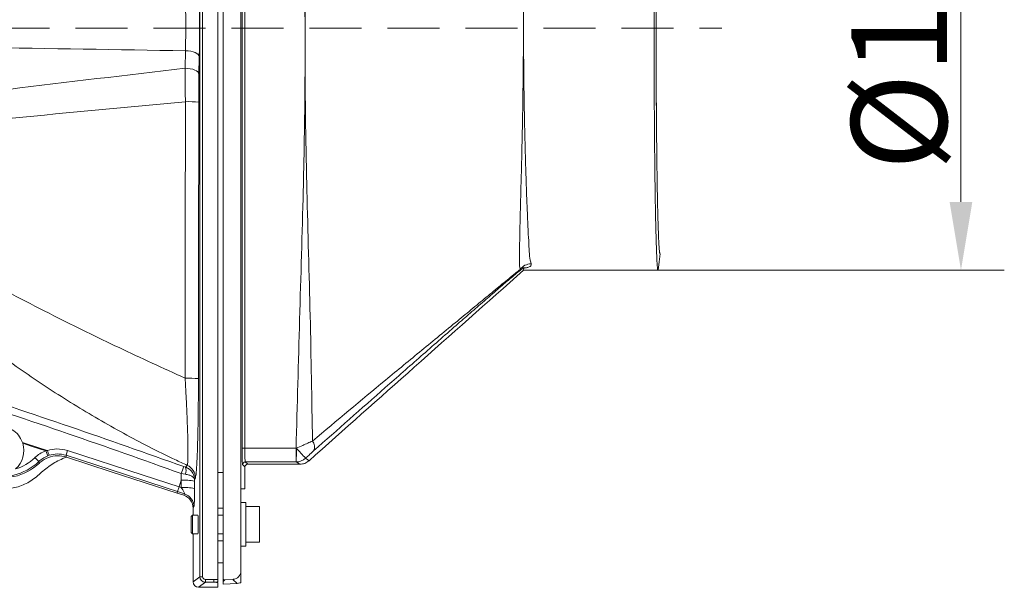
# Model space of a CAD drawing. Extents: x -3952 to -1470, y -1087 to 1156.
# Drawn here: x -3258 to -2897, y -709 to -502 of the extents above; entities that cross this region are included whole.
import ezdxf

# ---------------------------------------------------------------- set-up
doc = ezdxf.new("R2010")
doc.units = 0
doc.header["$LTSCALE"] = 5
doc.linetypes.add('HIDDEN', pattern=[1.905, 1.27, -0.635])
doc.layers.add('Bemaßungen(Brunner)', color=7, linetype='Continuous', lineweight=25)
doc.styles.add('Brunner 2014', font='arial.ttf', dxfattribs={"height": 35})
doc.dimstyles.new('Brunner 2014', dxfattribs={"dimscale": 5, "dimtxt": 35, "dimasz": 5, "dimexe": 3.175, "dimexo": 0, "dimgap": 0.762, "dimtad": 1, "dimdec": 0, "dimrnd": 1e-08, "dimtxsty": 'Brunner 2014', "dimcen": 0.09, "dimdle": 10, "dimclrd": 7, "dimclre": 7, "dimclrt": 7, "dimadec": 1, "dimazin": 2, "dimtfac": 0.666667, "dimtdec": 0, "dimtmove": 0, "dimatfit": 3, "dimldrblk": 'Filled-1', "dimfxl": 1, "dimtolj": 1, "dimlwd": 5, "dimlwe": 5, "dimarcsym": 0})

# ---------------------------------------------------------------- blocks, each defined once
blk = doc.blocks.new('*D96')
at = {"layer": 'Bemaßungen(Brunner)', "color": 7, "linetype": 'Continuous', "lineweight": 5}
for p, q in [((-3023.9, -415.45), (-2897.1, -415.45)), ((-2912.97, -568.43), (-2912.97, -440.45)), ((-3026.25, -593.43), (-2897.1, -593.43))]:
    blk.add_line(p, q, dxfattribs=at)
at = {"layer": 'Bemaßungen(Brunner)', "color": 7, "lineweight": 5}
for points in [[(-2917.14, -440.45), (-2908.81, -440.45), (-2912.97, -415.45)], [(-2917.14, -568.43), (-2908.81, -568.43), (-2912.97, -593.43)]]:
    blk.add_solid(points, dxfattribs=at)
at = {"layer": 'Defpoints', "color": 0, "lineweight": 5}
for p in [(-3023.9, -415.45), (-2912.97, -415.45), (-3026.25, -593.43)]:
    blk.add_point(p, dxfattribs=at)
at = {"layer": 'Bemaßungen(Brunner)', "color": 7, "lineweight": 5, "insert": (-2935.63, -499.49), "char_height": 35, "attachment_point": 5, "rotation": 90, "style": 'Brunner 2014'}
blk.add_mtext('\\A1;%%C178', dxfattribs=at)
blk = doc.blocks.new('Filled-1')
at = {"color": 0}
for p, q in [((0, 0), (-1, 0.167)), ((-1, 0.167), (-1, -0.167)), ((-1, 0), (0, 0)), ((-1, -0.167), (0, 0))]:
    blk.add_line(p, q, dxfattribs=at)
at = {"color": 0, "flags": 128}
blk.add_lwpolyline([(-1, -0.167), (0, 0), (-1, 0.167), (-1, -0.167)], dxfattribs=at)
at = {"color": 0}
blk.add_solid([(-1, -0.167), (0, 0), (-1, 0.167), (-1, -0.167)], dxfattribs=at)

msp = doc.modelspace()

# ---------------------------------------------------------------- linework, layer by layer
at = {"color": 7, "linetype": 'Continuous', "lineweight": 18}
for p, q in [((-3185.17, -706.59), (-3185.17, -302.3)), ((-3183.17, -706.5), (-3183.17, -302.39)), ((-3191.69, -705.58), (-3191.69, -303.31)), ((-3190.69, -303.31), (-3190.69, -705.58)), ((-3176.68, -305.28), (-3176.68, -703.62)), ((-3176.21, -658.58), (-3176.21, -350.32)), ((-3175.21, -350.32), (-3175.21, -658.58)), ((-3197.1, -519.57), (-3196.96, -513.16)), ((-3191.91, -515.34), (-3192.02, -521.75)), ((-3023.9, -593.45), (-3073.17, -593.45)), ((-3256.69, -656.43), (-3256.58, -656.74)), ((-3248.12, -659.49), (-3247.5, -659.42)), ((-3248.12, -659.49), (-3247.4, -661.35)), ((-3240.15, -659.42), (-3240.71, -661.15)), ((-3175.21, -658.58), (-3176.21, -658.58)), ((-3175.21, -658.58), (-3156.47, -658.58)), ((-3156.47, -658.58), (-3156.35, -658.58)), ((-3156.47, -658.58), (-3156.47, -663.58)), ((-3252.09, -662.02), (-3250.7, -663.46)), ((-3246.84, -661.15), (-3247.4, -661.35)), ((-3151.7, -663.14), (-3151.79, -663.22)), ((-3197.55, -665.28), (-3196.98, -665.48)), ((-3196.98, -665.48), (-3196.31, -664.85)), ((-3175.17, -665.42), (-3176.06, -664.58)), ((-3175.17, -665.42), (-3175.17, -673.45)), ((-3156.47, -663.58), (-3175.06, -663.58)), ((-3175.06, -663.58), (-3174.17, -664.42)), ((-3174.17, -664.42), (-3174.19, -664.45)), ((-3174.19, -664.45), (-3155.13, -664.45)), ((-3156.41, -663.58), (-3156.47, -663.58)), ((-3155.13, -664.45), (-3156.41, -663.58)), ((-3198.5, -670.24), (-3199.29, -672.69)), ((-3198.5, -670.24), (-3198.49, -667.84)), ((-3198.5, -672.95), (-3198.5, -670.24)), ((-3198.49, -667.84), (-3197.07, -668.05)), ((-3193.63, -670.65), (-3193.64, -673.36)), ((-3193.34, -669.4), (-3193.63, -670.04)), ((-3193.63, -670.04), (-3193.63, -670.65)), ((-3185.17, -667.45), (-3183.17, -667.45)), ((-3199.29, -672.69), (-3199.86, -674.42)), ((-3199.29, -672.69), (-3198.5, -672.95)), ((-3176.67, -673.45), (-3175.17, -673.45)), ((-3176.67, -703.63), (-3176.67, -673.45)), ((-3199.86, -674.42), (-3200.04, -674.98)), ((-3197.62, -675.77), (-3200.04, -674.98)), ((-3197.32, -675.25), (-3199.86, -674.42)), ((-3197.62, -675.77), (-3197.32, -675.25)), ((-3194.18, -680.13), (-3194.18, -683.05)), ((-3193.87, -679.99), (-3194.17, -680.52)), ((-3194.17, -683.05), (-3194.17, -680.52)), ((-3183.17, -680.45), (-3185.17, -680.45)), ((-3174.87, -678.45), (-3176.67, -678.45)), ((-3174.87, -678.45), (-3174.87, -694.45)), ((-3169.87, -679.95), (-3174.87, -679.95)), ((-3169.87, -692.95), (-3169.87, -679.95)), ((-3194.37, -683.05), (-3194.87, -683.55)), ((-3194.87, -689.35), (-3194.87, -683.55)), ((-3192.42, -683.05), (-3194.37, -683.05)), ((-3194.37, -689.85), (-3194.37, -683.05)), ((-3183.17, -683.05), (-3185.17, -683.05)), ((-3194.87, -689.35), (-3194.37, -689.85)), ((-3194.37, -689.85), (-3192.42, -689.85)), ((-3194.18, -689.85), (-3194.18, -707.44)), ((-3194.17, -707.44), (-3194.17, -689.85)), ((-3185.17, -689.85), (-3183.17, -689.85)), ((-3185.17, -692.45), (-3183.17, -692.45)), ((-3176.67, -694.45), (-3174.87, -694.45)), ((-3174.87, -692.95), (-3169.87, -692.95)), ((-3185.17, -700.45), (-3183.17, -700.45)), ((-3194.17, -707.44), (-3191.69, -705.58)), ((-3191.69, -705.58), (-3190.69, -705.58)), ((-3189.69, -706.58), (-3186.52, -706.58)), ((-3189.69, -706.58), (-3189.69, -707.58)), ((-3186.52, -706.58), (-3186.52, -706.58)), ((-3183.17, -707.37), (-3183.17, -706.5)), ((-3182.52, -706.69), (-3183.17, -707.37)), ((-3179.6, -706.54), (-3182.52, -706.69)), ((-3177.98, -708.07), (-3179.6, -706.54)), ((-3176.68, -703.62), (-3176.67, -703.63)), ((-3176.67, -707.68), (-3176.67, -703.63)), ((-3189.69, -707.58), (-3192.17, -709.44)), ((-3185.17, -709.44), (-3192.17, -709.44)), ((-3192.17, -709.45), (-3185.17, -709.45)), ((-3186.55, -707.58), (-3189.69, -707.58)), ((-3185.58, -707.69), (-3185.79, -707.6)), ((-3185.17, -709.44), (-3185.17, -707.73)), ((-3185.17, -709.45), (-3185.17, -709.44)), ((-3183.17, -708.34), (-3183.17, -707.37)), ((-3178.03, -708.07), (-3183.17, -708.34))]:
    msp.add_line(p, q, dxfattribs=at)
at = {"color": 8, "linetype": 'Continuous', "lineweight": 18}
for p, q in [((-3194.18, -707.47), (-3194.17, -707.45)), ((-3192.16, -709.44), (-3192.17, -709.45))]:
    msp.add_line(p, q, dxfattribs=at)
at = {"color": 7, "linetype": 'Continuous', "lineweight": 18, "flags": 128}
for points in [[(-3196.96, -513.16), (-3195.99, -513.21), (-3195.06, -513.34), (-3194.2, -513.54), (-3193.45, -513.81), (-3192.82, -514.14), (-3192.34, -514.52), (-3192.03, -514.92), (-3191.91, -515.34)], [(-3073.22, -512.68), (-3073.18, -512.67), (-3073.14, -512.67)], [(-3197.1, -519.57), (-3196.13, -519.62), (-3195.2, -519.75), (-3194.33, -519.95), (-3193.57, -520.22), (-3192.93, -520.55), (-3192.45, -520.92), (-3192.14, -521.33), (-3192.02, -521.75)], [(-3197.11, -632.96), (-3197.1, -622.96), (-3197.06, -582.98), (-3197, -531.79)], [(-3192.11, -531.94), (-3192.17, -592.35), (-3192.22, -633.11)], [(-3023.9, -593.45), (-3023.53, -590.4), (-3023.17, -587.45)], [(-3256.69, -656.43), (-3254.86, -657.03), (-3247.62, -659.38), (-3247.5, -659.42)], [(-3248.12, -659.49), (-3253.46, -657.76), (-3256.58, -656.74)], [(-3240.15, -659.42), (-3212.46, -668.41), (-3199.29, -672.69)], [(-3199.86, -674.42), (-3203.66, -673.19), (-3218.88, -668.24), (-3240.71, -661.15)], [(-3240.56, -661.81), (-3224.12, -667.15), (-3200.04, -674.98)], [(-3153.01, -662.24), (-3152.65, -662.49), (-3151.7, -663.14)]]:
    msp.add_lwpolyline(points, dxfattribs=at)
at = {"color": 7, "linetype": 'Continuous', "lineweight": 18}
for centre, radius, start, end in [((-3195.9, -574.14), 42.37, 84.8617, 91.4898), ((-3070.29, -596.22), 5.13, 91.1115, 143.2878), ((-3196.01, -675.09), 42.15, 84.8382, 91.4954), ((-3264.17, -649.45), 20, 190.781, 313.2021), ((-3264.17, -649.45), 19.43, 190.1271, 313.856), ((-3153.02, -658.07), 3.33, 333.7815, 39.5737), ((-3265.17, -659.45), 9, 311.8792, 17.4989), ((-3237.21, -656.47), 10.71, 195.9814, 205.9145), ((-3262.76, -659.75), 106.42, 357.9417, 0.6325), ((-3267.62, -763.16), 152.71, 41.3642, 43.2224), ((-3264.17, -649.45), 17.44, 286.6922, 313.856), ((-3156.41, -658.58), 5, 270.0592, 312.8401), ((-2953.38, -756.61), 260.7, 159.4907, 160.0902), ((-3200, -666.66), 3.24, 334.5823, 21.3858), ((-3198.34, -669.42), 5, 0.2024, 66.1336), ((-3175.06, -664.58), 1, 90.0446, 179.9574), ((-3197.42, -686.3), 16.1, 76.4103, 93.8457), ((-3197.42, -689.01), 16.1, 76.4103, 93.8457), ((-3198.87, -680.01), 5, 0.171, 71.9747), ((-3189.69, -705.58), 2, 180.0261, 269.9215)]:
    msp.add_arc(centre, radius, start, end, dxfattribs=at)
for centre, major_axis, ratio, start_param, end_param in [((-3023.17, -504.45), (0, -83), 0.017455, 4.333121, 5.091657), ((-3176.06, -658.58), (0, -6), 0.026186, 4.712389, 6.258369), ((-3175.06, -658.58), (0, -5), 0.031423, 4.712389, 6.258369), ((-3174.17, -665.42), (1, 0), 0.99935, 1.570796, 3.140943), ((-3174.67, -665.9), (0.25, -1.1), 0.3911, 4.179259, 4.180558), ((-3174.19, -665.45), (0, -1), 0.99935, 3.142242, 3.899926), ((-3173.66, -664.95), (1.13, -0.27), 0.372811, 2.145418, 2.146717), ((-3198.88, -672.64), (1.56, -2.6), 0.055816, 0.005971, 1.419688), ((-3193.89, -672.64), (0, -7.36), 0.033208, 0.059011, 1.472728), ((-3199.17, -680.53), (-2.45, -4.37), 0.997467, 2.083596, 3.338686), ((-3192.42, -686.45), (0, -3.4), 0.034921, 1.570796, 3.141593), ((-3192.42, -686.45), (0, -3.4), 0.034921, 0, 1.570796), ((-3189.69, -705.58), (0.801, 0.6), 0.99905, 2.499511, 4.068481), ((-3186.6, -706.6), (1.82, 0), 0.011753, 0.658936, 1.527235), ((-3182.6, -705.72), (0.934, -0.372), 0.962676, 4.475009, 5.131367), ((-3182.57, -705.69), (0.235, -0.973), 0.998417, 6.072226, 6.097683), ((-3179.76, -703.54), (2.68, -1.37), 0.997595, 5.238188, 5.263718), ((-3179.68, -703.62), (2.77, 1.19), 0.964546, 4.371978, 5.864234), ((-3193.77, -708.04), (0.12, -2.09), 0.18799, 4.408184, 4.425473), ((-3192.17, -707.44), (1.6, 1.2), 0.99905, 2.499511, 4.068481), ((-3192.83, -708.45), (2.1, -0.39), 0.438597, 5.081375, 5.114113), ((-3186.6, -707.6), (0.815, -0.001), 0.02617, 0.033744, 1.505803), ((-3180.45, -707.68), (5.16, 0), 0.02617, 3.23922, 3.55873), ((-3176.69, -706.5), (3.26, 0.93), 0.390977, 4.180261, 4.197595)]:
    msp.add_ellipse(centre, major_axis=major_axis, ratio=ratio, start_param=start_param, end_param=end_param, dxfattribs=at)
for points, knots in [([(-3156.47, -658.58), (-3156.05, -642.87), (-3155.21, -611.44), (-3153.93, -571.4), (-3153.43, -545.35), (-3153.26, -531.64), (-3153.22, -526.48), (-3153.19, -522.17), (-3153.19, -521.03), (-3153.18, -519.19), (-3153.17, -515.11), (-3153.16, -510.02), (-3153.22, -492.83), (-3153.61, -465.91), (-3154.77, -427.38), (-3156.07, -388.85), (-3156.69, -363.16), (-3157.01, -350.32)], [0, 0, 0, 0, 0.152923, 0.305846, 0.38973, 0.406418, 0.439292, 0.439929, 0.448307, 0.450401, 0.457795, 0.488006, 0.499986, 0.624965, 0.749975, 0.874987, 1, 1, 1, 1]), ([(-3150.26, -352.76), (-3150.27, -355.02), (-3150.38, -369.39), (-3150.75, -395.86), (-3151.73, -432.18), (-3152.77, -468.51), (-3153.12, -493.86), (-3153.17, -509.27), (-3153.17, -513.47), (-3153.16, -517.31), (-3153.15, -519.19), (-3153.15, -521.03), (-3153.12, -525.55), (-3153.07, -531.93), (-3152.9, -545.72), (-3152.39, -571.33), (-3151.19, -610.14), (-3150.7, -640.68), (-3150.46, -655.95)], [0, 0, 0, 0, 0.022362, 0.142164, 0.261981, 0.381807, 0.501661, 0.512794, 0.534222, 0.543214, 0.550732, 0.552861, 0.561379, 0.595456, 0.615915, 0.697801, 0.848888, 1, 1, 1, 1]), ([(-3023.9, -593.45), (-3023.92, -593.43), (-3023.96, -593.4), (-3024.02, -593.19), (-3024.07, -592.9), (-3024.12, -592.49), (-3024.17, -591.94), (-3024.23, -591.23), (-3024.29, -590.32), (-3024.35, -589.21), (-3024.4, -588), (-3024.49, -586.03), (-3024.59, -583.02), (-3024.71, -578.48), (-3024.82, -573.32), (-3024.93, -567.41), (-3025.03, -560.97), (-3025.11, -553.92), (-3025.18, -546.45), (-3025.24, -538.52), (-3025.29, -530.31), (-3025.33, -521.82), (-3025.35, -513.18), (-3025.35, -504.45), (-3025.35, -495.72), (-3025.33, -487.08), (-3025.29, -478.59), (-3025.25, -470.92), (-3025.2, -464.04), (-3025.14, -457.95), (-3025.08, -452.15), (-3025.01, -446.63), (-3024.93, -441.8), (-3024.86, -437.56), (-3024.79, -433.85), (-3024.71, -430.47), (-3024.63, -427.4), (-3024.55, -424.64), (-3024.47, -422.37), (-3024.39, -420.53), (-3024.31, -419.04), (-3024.24, -417.77), (-3024.16, -416.84), (-3024.09, -416.2), (-3024.03, -415.79), (-3023.97, -415.51), (-3023.93, -415.47), (-3023.9, -415.45)], [0, 0, 0, 0, 0.014106, 0.025309, 0.035375, 0.047543, 0.058749, 0.070733, 0.085289, 0.099191, 0.112439, 0.125034, 0.157237, 0.187528, 0.219396, 0.250021, 0.281685, 0.312513, 0.344031, 0.375002, 0.406403, 0.437491, 0.468787, 0.499979, 0.531172, 0.562468, 0.593555, 0.624956, 0.649693, 0.67478, 0.699687, 0.724553, 0.749956, 0.770238, 0.791074, 0.812463, 0.832448, 0.853284, 0.874971, 0.891113, 0.908314, 0.926574, 0.944356, 0.957988, 0.971393, 0.983681, 1, 1, 1, 1]), ([(-3024.51, -473.72), (-3024.53, -477.01), (-3024.57, -483.61), (-3024.61, -493.96), (-3024.62, -504.45), (-3024.61, -514.94), (-3024.57, -525.29), (-3024.53, -531.88), (-3024.51, -535.18)], [0, 0, 0, 0, 0.166664, 0.333334, 0.5, 0.666658, 0.833328, 1, 1, 1, 1]), ([(-3073.14, -512.67), (-3073.15, -510.97), (-3073.15, -507.59), (-3073.15, -502.92), (-3073.15, -498.86), (-3073.15, -495.51), (-3073.15, -492.18), (-3073.15, -488.38), (-3073.15, -485.58), (-3073.15, -484.04)], [0, 0, 0, 0, 0.177945, 0.352172, 0.486131, 0.600422, 0.702034, 0.835227, 1, 1, 1, 1]), ([(-3191.91, -493.56), (-3191.89, -495.31), (-3191.84, -498.36), (-3191.82, -503.05), (-3191.82, -507.25), (-3191.85, -511.43), (-3191.89, -514.02), (-3191.91, -515.34)], [0, 0, 0, 0, 0.251512, 0.43596, 0.625757, 0.810204, 1, 1, 1, 1]), ([(-3196.96, -513.16), (-3196.94, -512.14), (-3196.9, -510.07), (-3196.88, -506.75), (-3196.87, -503.36), (-3196.89, -499.6), (-3196.93, -497.14), (-3196.96, -495.74)], [0, 0, 0, 0, 0.184447, 0.374244, 0.558689, 0.748486, 1, 1, 1, 1]), ([(-3196.96, -513.16), (-3221.92, -512.75), (-3274.31, -511.88), (-3354.14, -511.01), (-3416.65, -510.47), (-3451.75, -510.21), (-3459.4, -510.16)], [0, 0, 0, 0, 0.285413, 0.598907, 0.912495, 1, 1, 1, 1]), ([(-3074.68, -590.38), (-3074.68, -590.38), (-3074.68, -590.22), (-3074.67, -588.94), (-3074.63, -586.15), (-3074.55, -581.37), (-3074.43, -575.55), (-3074.25, -568.64), (-3074.05, -560.96), (-3073.84, -552.93), (-3073.66, -544.74), (-3073.49, -536.73), (-3073.38, -529.05), (-3073.32, -523.85), (-3073.26, -518.4), (-3073.24, -515.34), (-3073.22, -512.68)], [0, 0, 0, 0, 0.000001, 0.013007, 0.104752, 0.196755, 0.288512, 0.391088, 0.493667, 0.584535, 0.675629, 0.766487, 0.8385, 0.910511, 0.921871, 1, 1, 1, 1]), ([(-3073.14, -512.67), (-3073.12, -515.34), (-3073.08, -520.99), (-3072.97, -529.44), (-3072.82, -537.86), (-3072.65, -545.84), (-3072.45, -553.34), (-3072.22, -560.86), (-3071.95, -568.2), (-3071.67, -574.84), (-3071.41, -580.37), (-3071.14, -584.83), (-3071.01, -588.57), (-3070.6, -590.23), (-3070.39, -591.09)], [0, 0, 0, 0, 0.07256, 0.153593, 0.234626, 0.312819, 0.3912, 0.469393, 0.563927, 0.658461, 0.74245, 0.826671, 0.910659, 1, 1, 1, 1]), ([(-3358.44, -541.43), (-3357.1, -541.14), (-3352.4, -540.09), (-3340.81, -538.01), (-3323.65, -535.43), (-3296.11, -531.65), (-3253.94, -526.22), (-3218.61, -522.09), (-3197.1, -519.57)], [0, 0, 0, 0, 0.025224, 0.088814, 0.216829, 0.344895, 0.600962, 1, 1, 1, 1]), ([(-3197, -531.79), (-3197.01, -530.97), (-3197.04, -528.48), (-3197.08, -524.3), (-3197.09, -521.16), (-3197.1, -519.57)], [0, 0, 0, 0, 0.194811, 0.591627, 1, 1, 1, 1]), ([(-3192.02, -521.75), (-3192.04, -523.04), (-3192.08, -525.65), (-3192.1, -529.14), (-3192.1, -531.26), (-3192.11, -531.94)], [0, 0, 0, 0, 0.396855, 0.805226, 1, 1, 1, 1]), ([(-3197, -531.79), (-3218.17, -533.74), (-3253.13, -536.97), (-3294.88, -541.56), (-3322.34, -544.74), (-3339.29, -546.84), (-3349.36, -548.36), (-3352.62, -548.85)], [0, 0, 0, 0, 0.407206, 0.672754, 0.804762, 0.936764, 1, 1, 1, 1]), ([(-3024.51, -535.18), (-3024.49, -537.71), (-3024.46, -542.76), (-3024.38, -549.89), (-3024.3, -556.01), (-3024.23, -561.21), (-3024.15, -565.54), (-3024.07, -569.57), (-3023.99, -572.95), (-3023.91, -575.82), (-3023.83, -578.2), (-3023.76, -580.33), (-3023.68, -582.22), (-3023.6, -583.64), (-3023.54, -584.73), (-3023.48, -585.54), (-3023.42, -586.23), (-3023.36, -586.78), (-3023.3, -587.15), (-3023.23, -587.4), (-3023.19, -587.43), (-3023.17, -587.45)], [0, 0, 0, 0, 0.0834602, 0.1668718, 0.2506545, 0.3124522, 0.3757081, 0.4371135, 0.5004748, 0.5489726, 0.5992018, 0.6487297, 0.6981566, 0.7501151, 0.7828595, 0.8178212, 0.855, 0.8909183, 0.9272648, 0.9594861, 1, 1, 1, 1]), ([(-3352.62, -548.85), (-3343.85, -554.26), (-3326.3, -565.07), (-3299.67, -580.78), (-3272.69, -595.88), (-3246.55, -609.54), (-3221.34, -621.89), (-3205.19, -629.27), (-3197.11, -632.96)], [0, 0, 0, 0, 0.174716, 0.349471, 0.52415, 0.698957, 0.84944, 1, 1, 1, 1]), ([(-3196.31, -664.85), (-3197.82, -664.14), (-3205.71, -660.45), (-3219.73, -653.27), (-3238.01, -642.66), (-3255.71, -631.08), (-3272.88, -618.63), (-3289.7, -605.66), (-3308.93, -590.24), (-3330.72, -572.57), (-3347.03, -559.43), (-3355.18, -552.85)], [0, 0, 0, 0, 0.025822, 0.135549, 0.245353, 0.355069, 0.463724, 0.57245, 0.681144, 0.840561, 1, 1, 1, 1]), ([(-3074.4, -593.15), (-3074.56, -592.3), (-3074.71, -591.45), (-3074.68, -590.38), (-3074.68, -590.38)], [0, 0, 0, 0, 0.999993, 1, 1, 1, 1]), ([(-3070.39, -591.09), (-3070.35, -591.26), (-3070.28, -591.62), (-3070.65, -592.06), (-3071.44, -592.41), (-3072.37, -592.59), (-3072.97, -592.65), (-3073.06, -592.66)], [0, 0, 0, 0, 0.25113, 0.509602, 0.75382, 0.962233, 1, 1, 1, 1]), ([(-3073.17, -593.45), (-3086.51, -605.27), (-3112.71, -628.46), (-3138.86, -651.73), (-3151.7, -663.14)], [0, 0, 0, 0, 0.509372, 1, 1, 1, 1]), ([(-3150.46, -655.95), (-3141.54, -648.48), (-3128.15, -637.27), (-3110.4, -622.69), (-3099.74, -613.96), (-3091.67, -607.33), (-3086.12, -602.74), (-3080.87, -598.43), (-3076.99, -595.24), (-3074.98, -593.62), (-3074.4, -593.15)], [0, 0, 0, 0, 0.334075, 0.501741, 0.66937, 0.744475, 0.819748, 0.89476, 0.969507, 1, 1, 1, 1]), ([(-3073.87, -593.07), (-3074.01, -593.18), (-3075.35, -594.27), (-3078.19, -596.64), (-3082.71, -600.49), (-3087.59, -604.7), (-3092.68, -609.12), (-3100.37, -615.83), (-3110.71, -624.88), (-3128.14, -640.21), (-3141.28, -651.81), (-3150.04, -659.54)], [0, 0, 0, 0, 0.007877, 0.074092, 0.140611, 0.207676, 0.274977, 0.34185, 0.506395, 0.670971, 1, 1, 1, 1]), ([(-3073.87, -593.07), (-3073.99, -593.09), (-3074.13, -593.12), (-3074.38, -593.15), (-3074.4, -593.15)], [0, 0, 0, 0, 0.893224, 1, 1, 1, 1]), ([(-3073.06, -592.66), (-3073.07, -592.62), (-3073.09, -592.52), (-3073.6, -592.87), (-3073.87, -593.06), (-3073.87, -593.07)], [0, 0, 0, 0, 0.47233, 0.996164, 1, 1, 1, 1]), ([(-3073.17, -593.45), (-3073.26, -593.42), (-3073.43, -593.35), (-3073.19, -592.89), (-3073.06, -592.66)], [0, 0, 0, 0, 0.497598, 1, 1, 1, 1]), ([(-3198.49, -667.84), (-3212.3, -662.93), (-3240.16, -653.02), (-3286.64, -637.58), (-3328.48, -623.9), (-3356.17, -614.94), (-3365.41, -611.95)], [0, 0, 0, 0, 0.249875, 0.503885, 0.834628, 1, 1, 1, 1]), ([(-3364.62, -609.53), (-3355.39, -612.52), (-3327.69, -621.48), (-3285.83, -635.14), (-3239.3, -650.53), (-3211.39, -660.39), (-3197.55, -665.28)], [0, 0, 0, 0, 0.165288, 0.495912, 0.749924, 1, 1, 1, 1]), ([(-3196.31, -664.85), (-3196.26, -664.66), (-3196.16, -664.27), (-3196.07, -662.66), (-3196.04, -660.34), (-3196.07, -657.34), (-3196.15, -653.69), (-3196.29, -649.44), (-3196.49, -644.64), (-3196.76, -639.09), (-3196.98, -635.11), (-3197.11, -632.96)], [0, 0, 0, 0, 0.100905, 0.205014, 0.3065, 0.410864, 0.516787, 0.62536, 0.740927, 0.859264, 1, 1, 1, 1]), ([(-3192.22, -633.11), (-3192.22, -635.56), (-3192.24, -640.04), (-3192.3, -646.34), (-3192.39, -651.77), (-3192.5, -656.65), (-3192.64, -660.77), (-3192.79, -664.23), (-3192.96, -666.85), (-3193.14, -668.72), (-3193.27, -669.17), (-3193.34, -669.4)], [0, 0, 0, 0, 0.138748, 0.253222, 0.370457, 0.476322, 0.584752, 0.687117, 0.792215, 0.894584, 1, 1, 1, 1]), ([(-3256.69, -656.43), (-3257.12, -655.51), (-3257.98, -653.68), (-3260.34, -651.66), (-3263.18, -650.49), (-3266.24, -650.35), (-3268.65, -651.03), (-3269.88, -651.79), (-3270.25, -652.02)], [0, 0, 0, 0, 0.184242, 0.368504, 0.552311, 0.735787, 0.919381, 1, 1, 1, 1]), ([(-3156.35, -658.58), (-3155.57, -658.23), (-3154.16, -657.59), (-3152.16, -656.69), (-3151.03, -656.2), (-3150.46, -655.95)], [0, 0, 0, 0, 0.372475, 0.680879, 1, 1, 1, 1]), ([(-3282.1, -658.12), (-3282.08, -658.23), (-3281.74, -659.9), (-3280.65, -663.03), (-3277.97, -667.08), (-3274.26, -670.4), (-3271.17, -671.95), (-3268.05, -672.98), (-3264.98, -673.61), (-3260.05, -673.33), (-3255.21, -671.71), (-3252.21, -669.66), (-3250.82, -668.38), (-3250.7, -668.26)], [0.2250821, 0.2250821, 0.2250821, 0.2250821, 0.2298521, 0.2971615, 0.364471, 0.4317804, 0.4990899, 0.4990899, 0.5567804, 0.614471, 0.6721615, 0.7298521, 0.7355322, 0.7355322, 0.7355322, 0.7355322]), ([(-3252.09, -662.02), (-3251.5, -661.51), (-3250.31, -660.47), (-3248.86, -659.82), (-3248.12, -659.49)], [0, 0, 0, 0, 0.490183, 1, 1, 1, 1]), ([(-3247.5, -659.42), (-3246.37, -659.14), (-3243.92, -658.54), (-3241.46, -659.11), (-3240.15, -659.42)], [0, 0, 0, 0, 0.4657709, 1, 1, 1, 1]), ([(-3150.04, -659.54), (-3150.63, -660.07), (-3151.6, -660.94), (-3152.62, -661.88), (-3153.01, -662.24)], [0, 0, 0, 0, 0.619099, 1, 1, 1, 1]), ([(-3247.4, -661.35), (-3248.41, -661.85), (-3249.6, -662.43), (-3250.56, -663.33), (-3250.7, -663.46)], [0, 0, 0, 0, 0.851471, 1, 1, 1, 1]), ([(-3240.51, -661.83), (-3240.98, -662.01), (-3243.09, -662.79), (-3246.64, -664.8), (-3249.33, -667.09), (-3250.7, -668.26)], [0, 0, 0, 0, 0.12577, 0.556804, 1, 1, 1, 1]), ([(-3250.47, -664.03), (-3250.48, -664.02), (-3250.54, -663.87), (-3250.61, -663.68), (-3250.69, -663.5), (-3250.7, -663.46)], [0, 0, 0, 0, 0.047378, 0.783908, 1, 1, 1, 1]), ([(-3240.56, -661.81), (-3241.66, -661.57), (-3243.87, -661.08), (-3247.23, -661.8), (-3249.37, -663.03), (-3250.34, -663.9), (-3250.47, -664.03)], [0, 0, 0, 0, 0.315738, 0.631491, 0.94697, 1, 1, 1, 1]), ([(-3240.71, -661.15), (-3241.81, -660.89), (-3243.86, -660.42), (-3245.89, -660.92), (-3246.84, -661.15)], [0, 0, 0, 0, 0.534171, 1, 1, 1, 1]), ([(-3240.71, -661.15), (-3240.69, -661.26), (-3240.64, -661.48), (-3240.59, -661.7), (-3240.56, -661.81)], [0, 0, 0, 0, 0.513405, 1, 1, 1, 1]), ([(-3155.02, -664.45), (-3154.42, -664.39), (-3153.26, -664.27), (-3152.28, -663.57), (-3151.79, -663.22)], [0, 0, 0, 0, 0.511929, 1, 1, 1, 1]), ([(-3196.98, -665.48), (-3196.49, -665.7), (-3195.54, -666.14), (-3194.37, -667.38), (-3193.75, -668.74), (-3193.64, -669.71), (-3193.63, -670.03), (-3193.63, -670.04)], [0, 0, 0, 0, 0.25723, 0.496059, 0.831771, 0.997704, 1, 1, 1, 1]), ([(-3155.02, -664.45), (-3155.05, -664.45), (-3155.08, -664.45), (-3155.12, -664.45), (-3155.13, -664.45)], [0, 0, 0, 0, 0.821112, 1, 1, 1, 1]), ([(-3197.07, -668.05), (-3196.57, -668.15), (-3195.62, -668.34), (-3194.42, -668.88), (-3193.78, -669.47), (-3193.64, -669.9), (-3193.63, -670.04), (-3193.63, -670.04)], [0, 0, 0, 0, 0.2572299, 0.4960614, 0.8317746, 0.9977042, 1, 1, 1, 1]), ([(-3186.52, -706.58), (-3186.52, -706.7), (-3186.52, -706.92), (-3186.53, -707.22), (-3186.53, -707.45), (-3186.54, -707.56), (-3186.55, -707.58), (-3186.55, -707.58), (-3186.55, -707.58)], [0, 0, 0, 0, 0.218231, 0.4364612, 0.6547114, 0.8730107, 0.983872, 1, 1, 1, 1]), ([(-3185.17, -706.59), (-3185.17, -706.67), (-3185.17, -706.82), (-3185.17, -707.04), (-3185.17, -707.23), (-3185.17, -707.35), (-3185.17, -707.38), (-3185.17, -707.39)], [0, 0, 0, 0, 0.15989, 0.319261, 0.520021, 0.798375, 1, 1, 1, 1]), ([(-3185.17, -707.39), (-3185.2, -707.41), (-3185.32, -707.5), (-3185.52, -707.58), (-3185.7, -707.6), (-3185.78, -707.6), (-3185.79, -707.6)], [0, 0, 0, 0, 0.16907, 0.670736, 0.945714, 1, 1, 1, 1]), ([(-3185.17, -707.6), (-3185.23, -707.62), (-3185.36, -707.67), (-3185.5, -707.69), (-3185.57, -707.69), (-3185.58, -707.69)], [0, 0, 0, 0, 0.4919361, 0.9200569, 1, 1, 1, 1]), ([(-3177.98, -708.07), (-3177.65, -708.02), (-3177.19, -707.96), (-3176.78, -707.74), (-3176.67, -707.68)], [0, 0, 0, 0, 0.723736, 1, 1, 1, 1])]:
    msp.add_open_spline(points, degree=3, knots=knots, dxfattribs=at)
at = {"layer": 'Bemaßungen(Brunner)', "linetype": 'HIDDEN', "lineweight": 5, "ltscale": 3}
msp.add_line((-3523.04, -504.86), (-3000.49, -504.86), dxfattribs=at)

# ---------------------------------------------------------------- dimensions: what is measured, and where the dimension line sits
at = {"layer": 'Bemaßungen(Brunner)', "lineweight": 5}
dim = msp.add_linear_dim(base=(-2912.97, -415.45), p1=(-3026.25, -593.43), p2=(-3023.9, -415.45), angle=90, text='%%C<>', dimstyle='Brunner 2014', dxfattribs=at)
dim.commit()
dim.dimension.update_dxf_attribs({"geometry": '*D96', "text_midpoint": (-2912.97, -499.49), "dimtype": 160})

doc.saveas('drawing.dxf')
